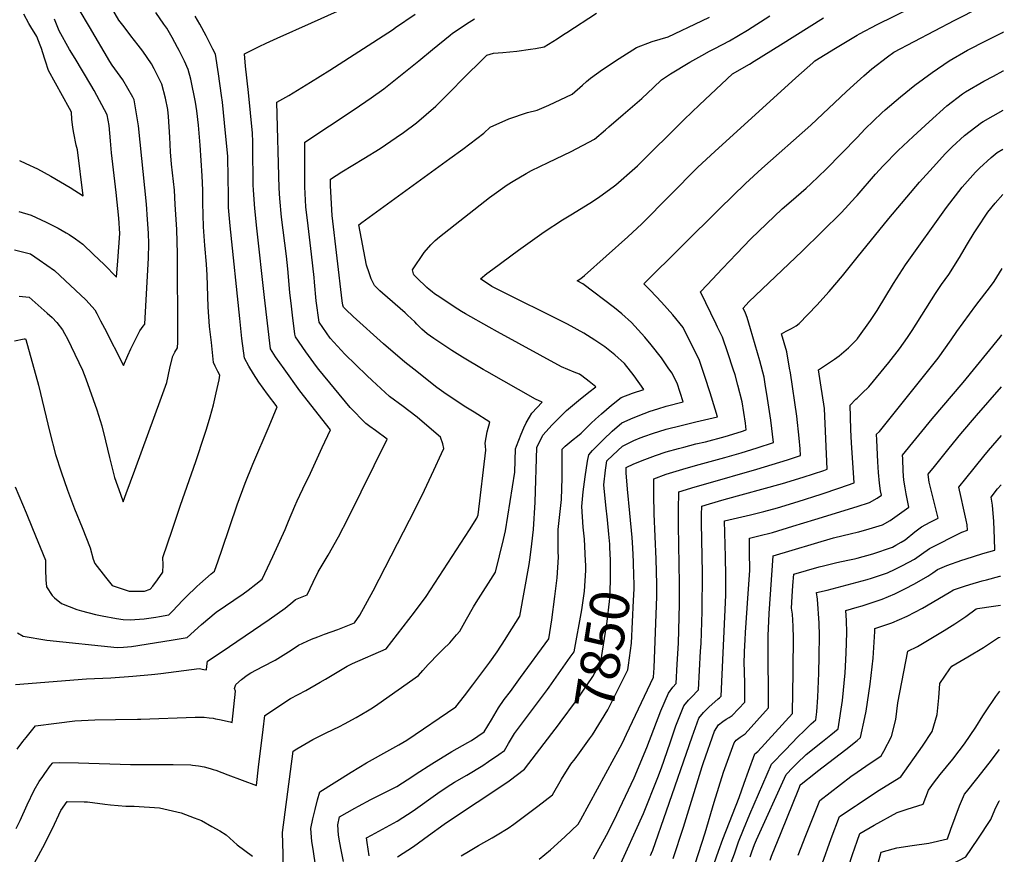
# Model space of a CAD drawing. Units: inches. Extents: x 2524742 to 2530113, y 1541760 to 1547099.
# Drawn here: x 2529387 to 2530108, y 1545423 to 1546034 of the extents above; entities that cross this region are included whole.
import ezdxf
from ezdxf.enums import TextEntityAlignment as Align

# ---------------------------------------------------------------- set-up
doc = ezdxf.new("R2010")
doc.units = ezdxf.units.IN
doc.header["$MEASUREMENT"] = 0
doc.layers.add('tile_2463_36_contour_10ft', color=144, linetype='Continuous')
doc.styles.add('Arial', font='arial.ttf')

msp = doc.modelspace()

# ---------------------------------------------------------------- linework, layer by layer
at = {"layer": 'tile_2463_36_contour_10ft'}
for p, q in [((2529822.01, 1545492.88, 7870), (2529824.71, 1545497.86, 7870)), ((2529890.67, 1545402.96, 7930), (2529898.57, 1545424.9, 7930))]:
    msp.add_line(p, q, dxfattribs=at)
for points, elevation in [([(2530000, 1546022.41), (2530001.72, 1546023.46), (2530014.86, 1546030.32), (2530053, 1546049.29), (2530073.59, 1546060.03), (2530084.66, 1546078.61), (2530091.52, 1546092.3), (2530099.33, 1546107.32), (2530103.58, 1546114.34), (2530107.87, 1546121.29)], 7840), ([(2530000, 1546022.41), (2530001.72, 1546023.46), (2530014.86, 1546030.32), (2530053, 1546049.29), (2530073.59, 1546060.03), (2530084.66, 1546078.61), (2530091.52, 1546092.3), (2530099.33, 1546107.32), (2530103.58, 1546114.34), (2530107.87, 1546121.29)], 7840), ([(2530000, 1545988.18), (2530004.89, 1545992.65), (2530010.89, 1545997.81), (2530022.42, 1546006.64), (2530026.94, 1546009.87), (2530071.72, 1546033.46), (2530075.61, 1546035.46), (2530086.64, 1546040.87), (2530100.16, 1546047.61), (2530107.55, 1546062.14)], 7850), ([(2530000, 1545988.18), (2530004.89, 1545992.65), (2530010.89, 1545997.81), (2530022.42, 1546006.64), (2530026.94, 1546009.87), (2530071.72, 1546033.46), (2530075.61, 1546035.46), (2530086.64, 1546040.87), (2530100.16, 1546047.61), (2530107.55, 1546062.14)], 7850), ([(2529382.73, 1545865.1), (2529394.45, 1545862.18), (2529400.99, 1545857.9), (2529406.53, 1545854.02), (2529412.06, 1545850.13), (2529420.02, 1545842.81), (2529435.1, 1545828.55), (2529437.64, 1545825.79), (2529441.65, 1545821.28), (2529443.07, 1545818.6), (2529445.92, 1545813.19), (2529448.68, 1545807.76), (2529462.63, 1545780.51), (2529465.81, 1545787.78), (2529468.04, 1545792.62), (2529472.14, 1545800.94), (2529474.75, 1545805.95), (2529477.16, 1545809.35), (2529478.41, 1545810.8), (2529480.93, 1545859.42), (2529481.27, 1545869.58), (2529480.97, 1545877.28), (2529480.38, 1545887.51), (2529479.61, 1545898.64), (2529473.69, 1545955.94), (2529470.49, 1545975.16), (2529469.53, 1545976.96), (2529462.09, 1545989.61), (2529454.49, 1546000.55), (2529452.72, 1546003.14), (2529437.69, 1546028.45), (2529430.2, 1546041.2)], 7730), ([(2529386.14, 1545831.2), (2529393.61, 1545830.41), (2529406.86, 1545818.8), (2529410.32, 1545815.53), (2529413.84, 1545811.87), (2529417.93, 1545806.55), (2529419.58, 1545803.97), (2529421.56, 1545800.09), (2529424.36, 1545794.3), (2529432.58, 1545777.07), (2529435.03, 1545770.68), (2529443.08, 1545747.97), (2529446.77, 1545736.28), (2529449.43, 1545725.41), (2529452.4, 1545713.1), (2529456.01, 1545698.37), (2529460.5, 1545686.15), (2529462.53, 1545680.75), (2529464.7, 1545686.65), (2529470.99, 1545703.73), (2529490.45, 1545757.21), (2529494.31, 1545768.13), (2529495.35, 1545772.72), (2529496.8, 1545779.8), (2529498.76, 1545787.34), (2529500.21, 1545790.33), (2529502.3, 1545793.33), (2529502.37, 1545797.47), (2529502.42, 1545802.18), (2529502.27, 1545862.17), (2529501.67, 1545879.99), (2529500.64, 1545898.31), (2529499.93, 1545908.98), (2529497.92, 1545927.91), (2529497.04, 1545936.91), (2529496.52, 1545947.68), (2529495.7, 1545962.75), (2529495.19, 1545967.94), (2529493.47, 1545976.35), (2529490.79, 1545986.49), (2529485.23, 1545997.7), (2529483.23, 1546001.42), (2529476.8, 1546010.64), (2529473.44, 1546015.1), (2529468, 1546021.9), (2529463.05, 1546028.45), (2529459.27, 1546033.49), (2529451.2, 1546047.19)], 7740), ([(2529382.89, 1545798.43), (2529389.89, 1545799.94), (2529390.8, 1545799.93), (2529391.15, 1545799.54), (2529400.3, 1545766.09), (2529408.63, 1545731.33), (2529412.83, 1545715.36), (2529416.94, 1545702.65), (2529421.66, 1545689.19), (2529426.85, 1545675.49), (2529432.36, 1545661.95), (2529438.38, 1545646.98), (2529440.57, 1545638.53), (2529441.74, 1545635.59), (2529449.47, 1545625.47), (2529454.3, 1545619.34), (2529466.89, 1545615.18), (2529478.04, 1545615.12), (2529482.15, 1545616.57), (2529484.14, 1545618.97), (2529487.67, 1545623.46), (2529491.5, 1545629.03), (2529491.73, 1545634.58), (2529491.51, 1545639.99), (2529498.31, 1545659.95), (2529504.52, 1545678.14), (2529515.59, 1545710.3), (2529522.11, 1545729.47), (2529523.56, 1545733.88), (2529526.22, 1545742.96), (2529528.59, 1545751.79), (2529530.6, 1545760.35), (2529532.73, 1545769.92), (2529533.21, 1545773.33), (2529531.73, 1545776.06), (2529530.71, 1545778.06), (2529529.76, 1545779.94), (2529528.67, 1545782.64), (2529527.04, 1545797.25), (2529525.72, 1545809.17), (2529524.67, 1545823.39), (2529523.97, 1545846.57), (2529523.59, 1545854.64), (2529522.35, 1545868.41), (2529521.3, 1545882.04), (2529520.89, 1545899.7), (2529520.84, 1545908.85), (2529520.25, 1545919.32), (2529518.78, 1545941.76), (2529517.52, 1545956.54), (2529516.38, 1545966.92), (2529515.5, 1545973.42), (2529511.92, 1545990.15), (2529510.13, 1545997.28), (2529507.37, 1546003.46), (2529503.53, 1546011.06), (2529502.32, 1546013.4), (2529498.22, 1546020.78), (2529494.31, 1546027.44), (2529492.26, 1546030.39), (2529486.26, 1546038.95)], 7750), ([(2529383.29, 1545691.56), (2529391.35, 1545672.61), (2529396.05, 1545661.14), (2529405.59, 1545637.82), (2529405.53, 1545631.01), (2529405.86, 1545623.41), (2529406.19, 1545618.45), (2529410.45, 1545612.02), (2529412.02, 1545610.29), (2529417.32, 1545606.2), (2529428.6, 1545601.77), (2529431.99, 1545600.81), (2529442.14, 1545598.15), (2529447.13, 1545597.13), (2529457.62, 1545595.21), (2529462.5, 1545594.56), (2529467.65, 1545594.31), (2529477.75, 1545594.93), (2529486.33, 1545596.2), (2529488.94, 1545596.61), (2529495.96, 1545597.79), (2529498.73, 1545600.82), (2529505.86, 1545608.45), (2529508.59, 1545611.07), (2529516.44, 1545618.6), (2529518.56, 1545620.51), (2529526.86, 1545627.9), (2529529.25, 1545629.93), (2529531.91, 1545637.37), (2529534.93, 1545646.09), (2529545.95, 1545678.42), (2529551.68, 1545694.21), (2529557.3, 1545708.16), (2529569.29, 1545736.12), (2529575.14, 1545750.19), (2529568.28, 1545759.52), (2529561.93, 1545768.3), (2529557.95, 1545774.34), (2529554.51, 1545779.98), (2529551.41, 1545785.74), (2529549.45, 1545800.23), (2529547.81, 1545814.85), (2529540.86, 1545882.78), (2529539.7, 1545896.32), (2529539.64, 1545899.13), (2529539.52, 1545905.16), (2529539.42, 1545917.92), (2529539.22, 1545933.67), (2529536.74, 1545958.31), (2529535.2, 1545973.39), (2529534.5, 1545978.31), (2529532.21, 1545994.15), (2529530.04, 1546008.39), (2529528.15, 1546012.21), (2529526.26, 1546015.97), (2529523.3, 1546021.89), (2529518.61, 1546030.41), (2529515.21, 1546036.4)], 7760), ([(2529383.46, 1545546.77), (2529435.59, 1545550.91), (2529453.4, 1545551.85), (2529469.55, 1545552.86), (2529483.11, 1545554.15), (2529485.75, 1545554.43), (2529490.1, 1545555.01), (2529518.06, 1545558.52), (2529521.41, 1545557.93), (2529523.57, 1545557.61), (2529523.72, 1545560.22), (2529524.2, 1545564.05), (2529534.11, 1545570.43), (2529569.29, 1545594.45), (2529575.21, 1545598.56), (2529581.01, 1545602.85), (2529586.65, 1545607.37), (2529588.64, 1545609.14), (2529597.23, 1545612.59), (2529601.67, 1545621.72), (2529605.39, 1545629.27), (2529612.52, 1545641.55), (2529620.13, 1545654.99), (2529627.28, 1545668.58), (2529655.82, 1545726.43), (2529647.3, 1545732.87), (2529643.2, 1545735.88), (2529640.27, 1545738.08), (2529628.76, 1545749.77), (2529605.65, 1545777.59), (2529604.13, 1545779.67), (2529596.3, 1545790.56), (2529588.56, 1545801.52), (2529588.29, 1545803.53), (2529586.44, 1545817.36), (2529585.62, 1545823.91), (2529584.43, 1545834.06), (2529583.04, 1545851.17), (2529582.01, 1545860.56), (2529578.37, 1545889.07), (2529577.1, 1545902.81), (2529576.74, 1545910.38), (2529574.89, 1545973.39), (2529581.65, 1545977.01), (2529583.77, 1545978.14), (2529599.7, 1545987.95), (2529613.76, 1545996.67), (2529659.74, 1546026.37), (2529662.01, 1546027.91), (2529676.43, 1546037.83)], 7780), ([(2529384.16, 1545441.51), (2529386.91, 1545447.18), (2529392.11, 1545458.85), (2529397.21, 1545469.5), (2529400.9, 1545475.75), (2529403.53, 1545479.54), (2529405.02, 1545481.67), (2529409.18, 1545487.55), (2529410.81, 1545489.58), (2529415.9, 1545489.67), (2529429.77, 1545489.59), (2529467.69, 1545488.21), (2529478.65, 1545488.19), (2529486.03, 1545488.32), (2529499.04, 1545488.38), (2529512.11, 1545487.99), (2529513.27, 1545487.86), (2529517.51, 1545487.38), (2529521.73, 1545486.55), (2529526.15, 1545485.39), (2529528.43, 1545484.68), (2529530.43, 1545484.06), (2529539.13, 1545480.76), (2529560.02, 1545472.98), (2529561.49, 1545486.3), (2529564.89, 1545513.92), (2529566.21, 1545524.24), (2529584.96, 1545536.59), (2529596.17, 1545542.49), (2529606.78, 1545548.45), (2529610.54, 1545550.84), (2529626.41, 1545560.38), (2529630.46, 1545562.24), (2529655.07, 1545573.04), (2529675.73, 1545599.72), (2529684.44, 1545611.23), (2529716.22, 1545660.17), (2529721.43, 1545668.7), (2529722.55, 1545671.18), (2529727.98, 1545718.38), (2529727.94, 1545721.41), (2529727.63, 1545723.66), (2529729.13, 1545731.85), (2529731.13, 1545738.97), (2529719.43, 1545746.27), (2529713.55, 1545749.92), (2529699.06, 1545759.59), (2529692.13, 1545764.43), (2529675.28, 1545777.71), (2529668.86, 1545782.83), (2529653.06, 1545796.45), (2529630.93, 1545816.49), (2529625.66, 1545821.41), (2529623.75, 1545823.32), (2529623.25, 1545824.58), (2529622.87, 1545827.76), (2529615.51, 1545890.41), (2529614.28, 1545912.14), (2529614.3, 1545916.85), (2529622.49, 1545922.25), (2529630.7, 1545927.2), (2529638.8, 1545932.02), (2529650.7, 1545939.48), (2529662.37, 1545947.39), (2529667.71, 1545951.23), (2529677.21, 1545958.1), (2529691.56, 1545970.49), (2529704.7, 1545983.55), (2529709.34, 1545988.53), (2529728.87, 1546007.79), (2529733.69, 1546009.28), (2529740.51, 1546009.73), (2529750.79, 1546010.79), (2529760.92, 1546012.09), (2529764.42, 1546012.67), (2529770.77, 1546013.81), (2529780.26, 1546019.79), (2529784.99, 1546022.78), (2529787.44, 1546024.45), (2529809.25, 1546038.43)], 7800), ([(2529384.69, 1545499.39), (2529389.03, 1545505.14), (2529391.36, 1545508.08), (2529398.15, 1545516.52), (2529413.59, 1545518.61), (2529427.04, 1545520.37), (2529441.71, 1545521.09), (2529456.74, 1545521.22), (2529473.05, 1545521.39), (2529475.38, 1545521.49), (2529515.14, 1545522.92), (2529521.67, 1545522.89), (2529525.54, 1545522.49), (2529528.24, 1545522.09), (2529530.07, 1545521.73), (2529533.08, 1545521.13), (2529540.78, 1545519.44), (2529542.17, 1545519.15), (2529544.61, 1545542.09), (2529543.96, 1545543.85), (2529544.91, 1545546.92), (2529549.13, 1545550.41), (2529553.31, 1545553.68), (2529556.02, 1545555.29), (2529564.82, 1545559.98), (2529573.7, 1545564.67), (2529585.42, 1545571.92), (2529590.97, 1545575.64), (2529600.42, 1545580.05), (2529604.97, 1545581.83), (2529609.91, 1545583.71), (2529619.79, 1545587.08), (2529631.9, 1545592.06), (2529635.86, 1545597.67), (2529645.5, 1545615.55), (2529676.55, 1545675.77), (2529683.11, 1545689.2), (2529689.98, 1545703.83), (2529695.63, 1545716.03), (2529697.36, 1545719.78), (2529696.62, 1545723.02), (2529694.81, 1545727.97), (2529691.6, 1545730.79), (2529684.7, 1545736.79), (2529679.7, 1545741.03), (2529677.77, 1545742.65), (2529671.66, 1545747.27), (2529667.44, 1545750.39), (2529657.58, 1545757.68), (2529644.89, 1545769.53), (2529640.89, 1545773.26), (2529624.9, 1545788.84), (2529613.95, 1545800.57), (2529605.91, 1545812.19), (2529603.71, 1545827.74), (2529602.59, 1545841.55), (2529602.33, 1545844.85), (2529600.5, 1545862.11), (2529597.83, 1545882.73), (2529596.26, 1545896.63), (2529595.52, 1545911.26), (2529595.41, 1545944.16), (2529631.68, 1545967.96), (2529644.12, 1545976.63), (2529653.36, 1545983.22), (2529659.58, 1545988.09), (2529679.05, 1546003.69), (2529688.91, 1546011.98), (2529701.86, 1546022.33), (2529703.76, 1546023.83), (2529715.87, 1546031.84), (2529719.78, 1546034.35)], 7790), ([(2529384.97, 1545584.73), (2529389.13, 1545582.17), (2529406.47, 1545579.26), (2529458.1, 1545573.94), (2529462.59, 1545574.13), (2529468.44, 1545574.66), (2529497.62, 1545579.25), (2529509.4, 1545581.33), (2529519.85, 1545590.74), (2529530.64, 1545599.72), (2529550.25, 1545613.24), (2529553.91, 1545615.92), (2529559.63, 1545620.32), (2529564.22, 1545624.05), (2529571.97, 1545640.5), (2529581.11, 1545660.31), (2529583.57, 1545666.54), (2529588.21, 1545677.5), (2529589.83, 1545681.27), (2529596.01, 1545694.35), (2529598.32, 1545698.96), (2529608.22, 1545720.38), (2529614.19, 1545733.42), (2529591.96, 1545761.97), (2529580.33, 1545778.02), (2529574.04, 1545786.89), (2529570.37, 1545792.75), (2529566.02, 1545830.33), (2529560.36, 1545880.98), (2529558.86, 1545895.38), (2529557.9, 1545909.01), (2529557.76, 1545912.78), (2529557.4, 1545940.62), (2529557.34, 1545944.29), (2529557.24, 1545950.61), (2529554.29, 1545980.46), (2529552.11, 1545999.79), (2529551.19, 1546008.71), (2529562.17, 1546014.1), (2529567.11, 1546016.51), (2529575.24, 1546020.3), (2529600.37, 1546031.51), (2529619.54, 1546040.08)], 7770), ([(2529386.11, 1545893.23), (2529395.15, 1545890.62), (2529406.09, 1545885.46), (2529407.91, 1545884.55), (2529414.83, 1545881.02), (2529420.64, 1545877.76), (2529422.91, 1545876.43), (2529427.5, 1545873.28), (2529432.93, 1545869.3), (2529440.8, 1545861.9), (2529448.52, 1545854.36), (2529457.49, 1545845.21), (2529458.53, 1545857.06), (2529459.36, 1545867.04), (2529460.1, 1545877.06), (2529459.29, 1545888.3), (2529457.26, 1545907.22), (2529453.82, 1545936.35), (2529453.07, 1545945), (2529452.27, 1545956.23), (2529450.71, 1545964.12), (2529441.08, 1545981.85), (2529438.77, 1545985.99), (2529427.28, 1546005.29), (2529423.23, 1546011.97), (2529415.51, 1546025.54), (2529412.25, 1546034.04)], 7720), ([(2529386.43, 1545930.66), (2529391.25, 1545928.43), (2529399.77, 1545924.43), (2529404.56, 1545921.83), (2529409.33, 1545919.17), (2529423.7, 1545910.78), (2529433.14, 1545904.86), (2529429.01, 1545938.38), (2529428.04, 1545941.83), (2529426.3, 1545950.52), (2529425.46, 1545954.76), (2529424.92, 1545960.97), (2529424.58, 1545966.01), (2529423.09, 1545968.69), (2529407.86, 1545996.61), (2529405.49, 1546003.28), (2529404.73, 1546005.59), (2529402.6, 1546012.69), (2529401.73, 1546015.07), (2529399.14, 1546021.43), (2529394.81, 1546028.53), (2529393.45, 1546030.98), (2529389.75, 1546037.7)], 7710), ([(2529579.69, 1545415.18), (2529579.66, 1545422.75), (2529579.4, 1545430.5), (2529579.14, 1545438.5), (2529586.88, 1545498), (2529589.7, 1545499.72), (2529601.28, 1545506.48), (2529611.25, 1545511.58), (2529620.87, 1545516.22), (2529624.48, 1545518.09), (2529633.21, 1545522.8), (2529641.45, 1545527.55), (2529645.16, 1545529.81), (2529649.04, 1545532.5), (2529678.84, 1545553.44), (2529681.88, 1545557.22), (2529685.86, 1545561.54), (2529693.68, 1545569.56), (2529696.93, 1545572.72), (2529701.63, 1545577.45), (2529706.62, 1545583.16), (2529708.96, 1545585.98), (2529713.96, 1545594.81), (2529718.95, 1545603.67), (2529720.97, 1545607.03), (2529735.15, 1545629.22), (2529741.02, 1545653.11), (2529742.54, 1545659.41), (2529749.32, 1545702.41), (2529749.71, 1545719.51), (2529750.44, 1545721.53), (2529753.88, 1545730.27), (2529755.95, 1545734.85), (2529757.59, 1545738.49), (2529759.97, 1545742.57), (2529761.82, 1545745.64), (2529769.45, 1545753.73), (2529764.37, 1545755.87), (2529728.82, 1545776.11), (2529726.14, 1545777.66), (2529711.03, 1545786.66), (2529703.23, 1545791.58), (2529689.92, 1545800.37), (2529685.03, 1545803.79), (2529683.13, 1545805.46), (2529681.31, 1545807.07), (2529677.63, 1545810.72), (2529676, 1545812.35), (2529670.74, 1545817.42), (2529668.96, 1545819.04), (2529652.45, 1545833.41), (2529650.48, 1545835.23), (2529646.42, 1545838.98), (2529644.09, 1545843.92), (2529642.55, 1545848.24), (2529640.7, 1545853.97), (2529635.15, 1545883.61), (2529637.19, 1545885.3), (2529701.74, 1545932.01), (2529711.28, 1545938.86), (2529726.53, 1545950.74), (2529731.3, 1545955.09), (2529744.93, 1545961.03), (2529758.63, 1545965.66), (2529765.6, 1545967.55), (2529774.23, 1545971.19), (2529791.44, 1545979.22), (2529798.8, 1545985.69), (2529801.84, 1545988.39), (2529804.68, 1545990.85), (2529813.52, 1545997.38), (2529825.74, 1546005.41), (2529838.39, 1546013.44), (2529849.81, 1546017.69), (2529861.62, 1546021.29), (2529886.23, 1546032.85), (2529891.83, 1546035.59)], 7810), ([(2529603.54, 1545412.79), (2529601.65, 1545426.15), (2529600.67, 1545431.96), (2529599.94, 1545441.39), (2529601.29, 1545448.37), (2529603.04, 1545455.39), (2529604.84, 1545462.43), (2529606.61, 1545468.31), (2529629.52, 1545482.74), (2529640.64, 1545489.59), (2529657.67, 1545499.07), (2529664.26, 1545502.73), (2529670.11, 1545506.16), (2529706.12, 1545530.42), (2529712.36, 1545538.48), (2529718.51, 1545546.61), (2529730.98, 1545563.29), (2529736.29, 1545570.72), (2529742.21, 1545579.78), (2529744.3, 1545583.03), (2529753.11, 1545596.82), (2529759.8, 1545634.75), (2529760.61, 1545639.98), (2529761.86, 1545649.83), (2529763.06, 1545660.4), (2529764.21, 1545680.43), (2529765.35, 1545720.5), (2529769.86, 1545729.41), (2529776.67, 1545736.96), (2529783.66, 1545744.14), (2529787.28, 1545747.64), (2529795.89, 1545754.79), (2529803.42, 1545760.96), (2529808.7, 1545764.94), (2529803.74, 1545768.89), (2529798.49, 1545772.85), (2529796.59, 1545774.18), (2529792.7, 1545775.7), (2529783.52, 1545779.62), (2529736.71, 1545805.21), (2529730.47, 1545808.66), (2529713.24, 1545818.23), (2529710.38, 1545820.03), (2529707.65, 1545821.74), (2529692.43, 1545831.66), (2529690.58, 1545832.95), (2529688.66, 1545834.38), (2529686.66, 1545836.07), (2529684.94, 1545837.66), (2529677.56, 1545844.74), (2529675.46, 1545846.89), (2529675.06, 1545847.54), (2529674.35, 1545850.65), (2529683.03, 1545863.27), (2529687.77, 1545868.82), (2529690.99, 1545871.92), (2529694.24, 1545874.73), (2529730.79, 1545903.42), (2529732.52, 1545904.78), (2529743.68, 1545912.78), (2529748.04, 1545915.38), (2529757.52, 1545921.01), (2529761.62, 1545923.22), (2529773.8, 1545929.12), (2529790.71, 1545937.29), (2529807.64, 1545946.34), (2529815.66, 1545953.14), (2529818.16, 1545955.29), (2529828.64, 1545964.31), (2529842.3, 1545976.09), (2529850.9, 1545984.13), (2529856.67, 1545989.68), (2529863.31, 1545994.06), (2529877.4, 1546002.56), (2529886.4, 1546007.64), (2529891.88, 1546010.62), (2529895.95, 1546012.64), (2529906.66, 1546018.31), (2529919.86, 1546026.09), (2529936.16, 1546036.56)], 7820), ([(2529623.8, 1545417.16), (2529622.02, 1545425.78), (2529621.1, 1545430.87), (2529620.27, 1545436.43), (2529619.56, 1545444.13), (2529620.98, 1545450.06), (2529632.14, 1545456.23), (2529634.78, 1545457.68), (2529643.91, 1545462.58), (2529658.62, 1545470.02), (2529662.86, 1545472.25), (2529674.61, 1545479.63), (2529677.06, 1545481.4), (2529688.61, 1545488.64), (2529703.2, 1545497.78), (2529714.94, 1545504.31), (2529717.64, 1545505.73), (2529726.97, 1545512.21), (2529732.12, 1545521.05), (2529737.42, 1545529.76), (2529741.43, 1545535.97), (2529746.05, 1545541.8), (2529753.53, 1545552.04), (2529774.18, 1545580.41), (2529776.53, 1545594.16), (2529778.7, 1545611.34), (2529780.25, 1545624.92), (2529781.36, 1545640.16), (2529781.17, 1545644.26), (2529781.06, 1545660.37), (2529781.29, 1545662.47), (2529783.54, 1545682.47), (2529783.93, 1545698.21), (2529784.06, 1545719.2), (2529786.3, 1545721.33), (2529792.05, 1545726.27), (2529795.16, 1545728.74), (2529797.83, 1545730.97), (2529801.57, 1545734.54), (2529805.27, 1545738.26), (2529808.46, 1545741.19), (2529812.75, 1545745.07), (2529820.1, 1545751.46), (2529827.3, 1545756.94), (2529835.46, 1545760.21), (2529843.77, 1545763.02), (2529836.71, 1545772.94), (2529829.64, 1545782), (2529822.55, 1545788.35), (2529815.34, 1545794.05), (2529808.03, 1545799.13), (2529799.91, 1545804.16), (2529787.8, 1545810.69), (2529784.08, 1545812.68), (2529772.84, 1545818.27), (2529750.07, 1545829.61), (2529732.43, 1545838.4), (2529724.2, 1545843.89), (2529728.87, 1545847.85), (2529733.27, 1545851.13), (2529752.1, 1545864.94), (2529770.87, 1545878.3), (2529784.25, 1545887.13), (2529791.54, 1545891.46), (2529806.2, 1545900.55), (2529811.48, 1545904.17), (2529821.37, 1545911.24), (2529823.4, 1545912.91), (2529837.29, 1545924.93), (2529839.26, 1545926.77), (2529873.31, 1545960.68), (2529884.65, 1545971.37), (2529908.66, 1545993.99), (2529921.3, 1546001.26), (2529924.64, 1546003.29), (2529943.84, 1546015.44), (2529975.51, 1546035.21)], 7830), ([(2529801.08, 1545637.51), (2529800.4, 1545653.25), (2529799.43, 1545662.07), (2529798.4, 1545677.29), (2529799.37, 1545687.88), (2529800.92, 1545699.03), (2529802.64, 1545710.36), (2529803.49, 1545715), (2529806.31, 1545718.18), (2529814.34, 1545726.36), (2529820.62, 1545732.49), (2529827.8, 1545738.49), (2529835.94, 1545742.25), (2529844.11, 1545745.44), (2529848.53, 1545746.98), (2529854, 1545748.85), (2529860.23, 1545750.7), (2529872.68, 1545753.79), (2529868.28, 1545767.44), (2529864.25, 1545775.01), (2529861.74, 1545778.87), (2529856.81, 1545786.19), (2529849.29, 1545795.73), (2529844.59, 1545801.16), (2529834.84, 1545811.96), (2529827.74, 1545818.32), (2529822.26, 1545822.74), (2529799.21, 1545840.3), (2529794.89, 1545842.44), (2529797.67, 1545844.31), (2529800.43, 1545846.33), (2529832.06, 1545874.74), (2529842.25, 1545884.35), (2529883.43, 1545925.62), (2529895.77, 1545937.19), (2529955.18, 1545991.1), (2529967.51, 1546002.11), (2529969.12, 1546003.52), (2529984.3, 1546012.81), (2530000, 1546022.41)], 7840), ([(2530000, 1545947.56), (2530006.05, 1545953.77), (2530018.25, 1545965.49), (2530020.61, 1545967.65), (2530031.86, 1545977.36), (2530042.44, 1545985.87), (2530054.92, 1545995.03), (2530067.47, 1546003.69), (2530080.98, 1546011.34), (2530094.77, 1546018.47), (2530106.47, 1546024.32), (2530107.34, 1546024.77)], 7860), ([(2530000, 1545947.56), (2530006.05, 1545953.77), (2530018.25, 1545965.49), (2530020.61, 1545967.65), (2530031.86, 1545977.36), (2530042.44, 1545985.87), (2530054.92, 1545995.03), (2530067.47, 1546003.69), (2530080.98, 1546011.34), (2530094.77, 1546018.47), (2530106.47, 1546024.32), (2530107.34, 1546024.77)], 7860), ([(2530000, 1545905.06), (2530013.6, 1545920.63), (2530019.21, 1545926.73), (2530030.21, 1545937.84), (2530041.21, 1545948.31), (2530052.79, 1545958.98), (2530065.75, 1545970.61), (2530077.29, 1545979.45), (2530079.36, 1545981), (2530092.84, 1545988.69), (2530099.96, 1545992.5), (2530107.1, 1545996.3), (2530107.19, 1545996.34)], 7870), ([(2530000, 1545905.06), (2530013.6, 1545920.63), (2530019.21, 1545926.73), (2530030.21, 1545937.84), (2530041.21, 1545948.31), (2530052.79, 1545958.98), (2530065.75, 1545970.61), (2530077.29, 1545979.45), (2530079.36, 1545981), (2530092.84, 1545988.69), (2530099.96, 1545992.5), (2530107.1, 1545996.3), (2530107.19, 1545996.34)], 7870), ([(2529818.81, 1545649.52), (2529818.19, 1545656.97), (2529817.16, 1545667.46), (2529815.87, 1545678.11), (2529814.54, 1545693.04), (2529815.85, 1545703.95), (2529816.83, 1545710.66), (2529821.09, 1545714.91), (2529828.26, 1545721.36), (2529836.4, 1545725.53), (2529841.15, 1545727.54), (2529844.44, 1545728.77), (2529850.12, 1545730.62), (2529860.23, 1545733.79), (2529871.06, 1545736.63), (2529881.9, 1545739.32), (2529897.71, 1545742.92), (2529896.1, 1545748.53), (2529892.44, 1545760.59), (2529888.6, 1545772.45), (2529884.65, 1545784.22), (2529872.7, 1545808.27), (2529865.07, 1545817.68), (2529856.87, 1545826.88), (2529848.75, 1545835.38), (2529843.84, 1545840.2), (2529899.58, 1545895.52), (2529918.2, 1545913.73), (2529930.24, 1545924.83), (2529966.13, 1545956.49), (2529992.32, 1545981.16), (2530000, 1545988.18)], 7850), ([(2530000, 1545859.46), (2530023.31, 1545888.18), (2530045.85, 1545914.8), (2530055.64, 1545925.65), (2530064.9, 1545935.86), (2530069.67, 1545940.57), (2530078.71, 1545949.05), (2530091.16, 1545958.46), (2530092.39, 1545959.17), (2530107.03, 1545967.53)], 7880), ([(2530000, 1545859.46), (2530023.31, 1545888.18), (2530045.85, 1545914.8), (2530055.64, 1545925.65), (2530064.9, 1545935.86), (2530069.67, 1545940.57), (2530078.71, 1545949.05), (2530091.16, 1545958.46), (2530092.39, 1545959.17), (2530107.03, 1545967.53)], 7880), ([(2529835.73, 1545646.86), (2529835.28, 1545654.59), (2529833.62, 1545672.25), (2529831.85, 1545689.86), (2529830.92, 1545701.98), (2529830.93, 1545705.85), (2529836.55, 1545708.4), (2529844.44, 1545711.65), (2529852.33, 1545714.5), (2529860.22, 1545717.2), (2529869.17, 1545719.65), (2529873.23, 1545720.75), (2529881.9, 1545723), (2529889.01, 1545724.66), (2529903.41, 1545728.53), (2529915.27, 1545732.18), (2529918.84, 1545733.3), (2529918.18, 1545738.14), (2529915.74, 1545753.95), (2529912.72, 1545765.99), (2529910.61, 1545773.74), (2529909.33, 1545777.89), (2529905.41, 1545789.68), (2529901.37, 1545801.35), (2529897.85, 1545808.49), (2529896.71, 1545810.87), (2529885.39, 1545834.42), (2529890.28, 1545839.61), (2529901.51, 1545851.52), (2529911.63, 1545862.22), (2529922.29, 1545873.18), (2529945.26, 1545895.19), (2529951.67, 1545900.87), (2529962.61, 1545910.29), (2529966.25, 1545913.61), (2529977.39, 1545924.34), (2530000, 1545947.56)], 7860), ([(2530000, 1545799.74), (2530000.05, 1545799.8), (2530000.21, 1545799.99), (2530000.65, 1545800.58), (2530009.84, 1545813.33), (2530014.63, 1545820.69), (2530026.63, 1545840.6), (2530035.53, 1545854.12), (2530065.63, 1545896.27), (2530076.99, 1545911.19), (2530086.77, 1545922.05), (2530089.62, 1545925.02), (2530098.21, 1545932.71), (2530102.71, 1545936.4), (2530106.87, 1545938.93)], 7890), ([(2530000, 1545799.74), (2530000.05, 1545799.8), (2530000.21, 1545799.99), (2530000.65, 1545800.58), (2530009.84, 1545813.33), (2530014.63, 1545820.69), (2530026.63, 1545840.6), (2530035.53, 1545854.12), (2530065.63, 1545896.27), (2530076.99, 1545911.19), (2530086.77, 1545922.05), (2530089.62, 1545925.02), (2530098.21, 1545932.71), (2530102.71, 1545936.4), (2530106.87, 1545938.93)], 7890), ([(2529824.71, 1545497.86), (2529828.15, 1545504.22), (2529831.16, 1545510.52), (2529850.98, 1545552.19), (2529851.42, 1545558.99), (2529853.43, 1545611.27), (2529853.42, 1545620.3), (2529852.92, 1545638.54), (2529851.41, 1545671.75), (2529851.15, 1545685.88), (2529851.05, 1545697.44), (2529860.22, 1545700.94), (2529872.33, 1545704.5), (2529881.76, 1545707.22), (2529903.19, 1545713.14), (2529915.05, 1545716.64), (2529926.9, 1545720.3), (2529938.77, 1545724.05), (2529936.77, 1545740.36), (2529934.5, 1545756.35), (2529932.74, 1545766.84), (2529931.87, 1545771.95), (2529928.72, 1545783.86), (2529922.06, 1545807.26), (2529919.45, 1545815.65), (2529918.37, 1545818.77), (2529916.53, 1545822.59), (2529920.79, 1545827.1), (2529959.82, 1545864.26), (2529988.55, 1545892.46), (2529998.84, 1545903.72), (2530000, 1545905.06)], 7870), ([(2530000, 1545756.59), (2530003.82, 1545760.28), (2530008.56, 1545764.76), (2530023.29, 1545782.72), (2530031.19, 1545792.63), (2530037.06, 1545801.08), (2530040.38, 1545806.03), (2530057.43, 1545833.13), (2530061.92, 1545839.82), (2530067.2, 1545847.07), (2530075.12, 1545859.69), (2530076.78, 1545862.39), (2530080.83, 1545869.53), (2530085.8, 1545877.69), (2530087.72, 1545880.66), (2530095.91, 1545892.76), (2530101.16, 1545899.43), (2530106.69, 1545905.64)], 7900), ([(2530000, 1545756.59), (2530003.82, 1545760.28), (2530008.56, 1545764.76), (2530023.29, 1545782.72), (2530031.19, 1545792.63), (2530037.06, 1545801.08), (2530040.38, 1545806.03), (2530057.43, 1545833.13), (2530061.92, 1545839.82), (2530067.2, 1545847.07), (2530075.12, 1545859.69), (2530076.78, 1545862.39), (2530080.83, 1545869.53), (2530085.8, 1545877.69), (2530087.72, 1545880.66), (2530095.91, 1545892.76), (2530101.16, 1545899.43), (2530106.69, 1545905.64)], 7900), ([(2529806.9, 1545419.1), (2529816.42, 1545436.56), (2529821.82, 1545446.99), (2529836.68, 1545478.5), (2529846.05, 1545500.78), (2529851.14, 1545514.2), (2529856.29, 1545527.56), (2529861.84, 1545540.6), (2529865.06, 1545544.98), (2529867.41, 1545547.52), (2529868.28, 1545561.77), (2529869.12, 1545577.03), (2529870.03, 1545605.74), (2529870.07, 1545620.83), (2529869.28, 1545663.34), (2529869.28, 1545674.82), (2529869.37, 1545687.89), (2529881.54, 1545691.6), (2529889.29, 1545693.92), (2529926.68, 1545704.67), (2529949.01, 1545711.46), (2529958.59, 1545714.5), (2529958.26, 1545719.5), (2529957.71, 1545727.19), (2529955.85, 1545743.44), (2529951.25, 1545775.04), (2529950.62, 1545778.55), (2529948.48, 1545790.48), (2529944.77, 1545803.66), (2529948.2, 1545805.71), (2529951.88, 1545807.57), (2529955.33, 1545809.6), (2529957.61, 1545811.25), (2529970.61, 1545824.65), (2529979.58, 1545834.78), (2529989.25, 1545846.21), (2530000, 1545859.46)], 7880), ([(2530000, 1545677.34), (2530009.05, 1545680.17), (2530014.69, 1545683.44), (2530017.82, 1545685.51), (2530017.27, 1545688.7), (2530016.38, 1545694.27), (2530015.8, 1545702.15), (2530015.3, 1545710.04), (2530014.51, 1545725.87), (2530014.36, 1545730.15), (2530016.48, 1545732.19), (2530059.54, 1545785.9), (2530068.91, 1545799.25), (2530073.03, 1545805.5), (2530087.07, 1545824.52), (2530097.66, 1545838.35), (2530100.43, 1545842), (2530106.4, 1545851.58)], 7910), ([(2530000, 1545677.34), (2530009.05, 1545680.17), (2530014.69, 1545683.44), (2530017.82, 1545685.51), (2530017.27, 1545688.7), (2530016.38, 1545694.27), (2530015.8, 1545702.15), (2530015.3, 1545710.04), (2530014.51, 1545725.87), (2530014.36, 1545730.15), (2530016.48, 1545732.19), (2530059.54, 1545785.9), (2530068.91, 1545799.25), (2530073.03, 1545805.5), (2530087.07, 1545824.52), (2530097.66, 1545838.35), (2530100.43, 1545842), (2530106.4, 1545851.58)], 7910), ([(2530000, 1545658.43), (2530001.35, 1545658.72), (2530008.85, 1545660.75), (2530018.66, 1545663.7), (2530024.28, 1545667.03), (2530037.87, 1545676.74), (2530036.1, 1545686.58), (2530035.32, 1545690.89), (2530034.31, 1545696.44), (2530033.9, 1545703.03), (2530033.43, 1545712.23), (2530033.31, 1545714.87), (2530055.14, 1545741.45), (2530077.84, 1545768.07), (2530104.81, 1545801.34), (2530106.13, 1545803.02)], 7920), ([(2530000, 1545658.43), (2530001.35, 1545658.72), (2530008.85, 1545660.75), (2530018.66, 1545663.7), (2530024.28, 1545667.03), (2530037.87, 1545676.74), (2530036.1, 1545686.58), (2530035.32, 1545690.89), (2530034.31, 1545696.44), (2530033.9, 1545703.03), (2530033.43, 1545712.23), (2530033.31, 1545714.87), (2530055.14, 1545741.45), (2530077.84, 1545768.07), (2530104.81, 1545801.34), (2530106.13, 1545803.02)], 7920), ([(2529824.66, 1545410.95), (2529843.46, 1545452.32), (2529854.13, 1545478.79), (2529856.66, 1545485.81), (2529863.2, 1545504.24), (2529867.32, 1545516.71), (2529873.14, 1545531.27), (2529876.57, 1545535.48), (2529878.55, 1545537.26), (2529883.83, 1545542.85), (2529885.42, 1545571.39), (2529885.73, 1545576.98), (2529886.65, 1545600.22), (2529886.78, 1545628.54), (2529886.14, 1545665.08), (2529886.15, 1545671.12), (2529886.19, 1545677.4), (2529892.03, 1545679.16), (2529902.75, 1545682.38), (2529945.38, 1545694), (2529960.55, 1545698.7), (2529975.78, 1545703.68), (2529978.22, 1545704.52), (2529976.04, 1545748.96), (2529975.6, 1545752.23), (2529973.75, 1545764.7), (2529971.66, 1545777.28), (2529974.58, 1545779.23), (2529983.51, 1545785.03), (2529986.88, 1545787.47), (2529993.81, 1545793.34), (2529999.8, 1545799.51), (2530000, 1545799.74)], 7890), ([(2530000, 1545639.47), (2530011.52, 1545642.44), (2530025.92, 1545647.5), (2530028.52, 1545648.81), (2530032.44, 1545651.2), (2530035.16, 1545652.93), (2530042.24, 1545658.57), (2530047.14, 1545662.25), (2530053.59, 1545665.64), (2530059.32, 1545668.63), (2530057.47, 1545676.47), (2530055.46, 1545684.37), (2530053.61, 1545692.22), (2530052.94, 1545695.16), (2530052.27, 1545698.62), (2530052.15, 1545700.94), (2530056.69, 1545706.56), (2530067.54, 1545720.01), (2530076.06, 1545730.47), (2530087.44, 1545743.79), (2530105.92, 1545764.78)], 7930), ([(2530000, 1545639.47), (2530011.52, 1545642.44), (2530025.92, 1545647.5), (2530028.52, 1545648.81), (2530032.44, 1545651.2), (2530035.16, 1545652.93), (2530042.24, 1545658.57), (2530047.14, 1545662.25), (2530053.59, 1545665.64), (2530059.32, 1545668.63), (2530057.47, 1545676.47), (2530055.46, 1545684.37), (2530053.61, 1545692.22), (2530052.94, 1545695.16), (2530052.27, 1545698.62), (2530052.15, 1545700.94), (2530056.69, 1545706.56), (2530067.54, 1545720.01), (2530076.06, 1545730.47), (2530087.44, 1545743.79), (2530105.92, 1545764.78)], 7930), ([(2529848.66, 1545421.55), (2529849.46, 1545423.29), (2529850.42, 1545425.48), (2529860.49, 1545454.25), (2529879.3, 1545508.56), (2529884.23, 1545522.11), (2529887.63, 1545526.35), (2529891.54, 1545530.17), (2529898.23, 1545536.32), (2529899.36, 1545537.13), (2529900.39, 1545538.23), (2529903.82, 1545612.4), (2529903.84, 1545626.45), (2529903.67, 1545640.29), (2529903.03, 1545666.84), (2529922, 1545671.16), (2529931.83, 1545673.62), (2529941.71, 1545676.29), (2529956.85, 1545680.85), (2529973.71, 1545686.25), (2529987.29, 1545690.79), (2529997.86, 1545694.53), (2529995.88, 1545723.76), (2529995.47, 1545733.3), (2529995.16, 1545742.84), (2529994.92, 1545751.4), (2529999.1, 1545755.72), (2530000, 1545756.59)], 7900), ([(2530000, 1545621.84), (2530007.44, 1545623.84), (2530010.51, 1545624.83), (2530022.24, 1545628.64), (2530027.85, 1545631.25), (2530033.28, 1545633.92), (2530042.05, 1545638.71), (2530047.16, 1545642.22), (2530053.03, 1545646.55), (2530076.67, 1545658.37), (2530080.92, 1545659.8), (2530080.64, 1545663.71), (2530079.96, 1545667.27), (2530078.05, 1545675.95), (2530076.19, 1545683.71), (2530074.44, 1545691.43), (2530079.59, 1545697.79), (2530092.81, 1545714.08), (2530096.19, 1545718.19), (2530105.73, 1545729.27)], 7940), ([(2530000, 1545621.84), (2530007.44, 1545623.84), (2530010.51, 1545624.83), (2530022.24, 1545628.64), (2530027.85, 1545631.25), (2530033.28, 1545633.92), (2530042.05, 1545638.71), (2530047.16, 1545642.22), (2530053.03, 1545646.55), (2530076.67, 1545658.37), (2530080.92, 1545659.8), (2530080.64, 1545663.71), (2530079.96, 1545667.27), (2530078.05, 1545675.95), (2530076.19, 1545683.71), (2530074.44, 1545691.43), (2530079.59, 1545697.79), (2530092.81, 1545714.08), (2530096.19, 1545718.19), (2530105.73, 1545729.27)], 7940), ([(2530000, 1545603.42), (2530003.66, 1545604.47), (2530018.46, 1545609.24), (2530027.72, 1545613.28), (2530034.98, 1545616.92), (2530042.11, 1545620.6), (2530051.77, 1545626.17), (2530055.57, 1545628.61), (2530058.88, 1545630.98), (2530065.73, 1545633.93), (2530076.8, 1545637.88), (2530079.09, 1545638.68), (2530092.12, 1545642.69), (2530100.82, 1545645.17), (2530100.8, 1545653.81), (2530100.19, 1545666.16), (2530099.2, 1545678.22), (2530098.18, 1545684.13), (2530102.98, 1545690.13), (2530105.53, 1545693.1)], 7950), ([(2530000, 1545603.42), (2530003.66, 1545604.47), (2530018.46, 1545609.24), (2530027.72, 1545613.28), (2530034.98, 1545616.92), (2530042.11, 1545620.6), (2530051.77, 1545626.17), (2530055.57, 1545628.61), (2530058.88, 1545630.98), (2530065.73, 1545633.93), (2530076.8, 1545637.88), (2530079.09, 1545638.68), (2530092.12, 1545642.69), (2530100.82, 1545645.17), (2530100.8, 1545653.81), (2530100.19, 1545666.16), (2530099.2, 1545678.22), (2530098.18, 1545684.13), (2530102.98, 1545690.13), (2530105.53, 1545693.1)], 7950), ([(2529865.43, 1545419.32), (2529872.79, 1545442.28), (2529886.49, 1545486.88), (2529887.42, 1545489.71), (2529895.7, 1545512.64), (2529898.46, 1545517.28), (2529901.75, 1545519.77), (2529904.18, 1545521.45), (2529906.31, 1545522.78), (2529908.64, 1545524.05), (2529917.81, 1545534.01), (2529917.75, 1545545.9), (2529917.46, 1545557.85), (2529917.39, 1545561.56), (2529917.66, 1545571.13), (2529917.94, 1545579.51), (2529918.24, 1545584.91), (2529920.28, 1545613.6), (2529921.35, 1545630.26), (2529921.28, 1545644.21), (2529921.12, 1545654.07), (2529928.12, 1545655.74), (2529937.97, 1545658.28), (2529953.08, 1545662.72), (2529969.18, 1545667.71), (2530000, 1545677.34)], 7910), ([(2529881.35, 1545415.61), (2529888.72, 1545438.28), (2529895.25, 1545460.75), (2529902.11, 1545482.76), (2529904.05, 1545488.03), (2529910.02, 1545504.2), (2529911.49, 1545506.04), (2529914.4, 1545508.28), (2529918.07, 1545510.76), (2529935.22, 1545529.78), (2529935.24, 1545533.49), (2529935.24, 1545541.66), (2529934.85, 1545565.51), (2529934.94, 1545582.41), (2529935.7, 1545598.74), (2529938.52, 1545641.12), (2529982.86, 1545654.33), (2529995.84, 1545657.52), (2530000, 1545658.43)], 7920), ([(2529782.46, 1545518.92), (2529794.42, 1545535.06), (2529806.46, 1545552.72), (2529812.25, 1545563.58), (2529816.86, 1545592.93), (2529818.67, 1545607.75), (2529818.85, 1545610.03), (2529819.39, 1545622.59), (2529819.5, 1545628.89), (2529819.37, 1545637.99), (2529819.01, 1545647.09), (2529818.81, 1545649.52)], 7850), ([(2529796.75, 1545496.84), (2529804.14, 1545506.98), (2529806.24, 1545510), (2529817.34, 1545528.39), (2529832.12, 1545557.71), (2529832.61, 1545561.07), (2529834.69, 1545577.23), (2529836.26, 1545608.34), (2529836.62, 1545616.86), (2529836.64, 1545621.1), (2529836.61, 1545625.9), (2529836.31, 1545636.65), (2529835.73, 1545646.86)], 7860), ([(2529789.98, 1545566.78), (2529792.84, 1545570.86), (2529798.32, 1545601.55), (2529800.36, 1545615.31), (2529801.34, 1545630.26), (2529801.23, 1545634.14), (2529801.08, 1545637.51)], 7840), ([(2529898.57, 1545424.9), (2529901.67, 1545433.52), (2529913.67, 1545464.04), (2529917.31, 1545474.68), (2529920.5, 1545483.35), (2529925.25, 1545496.12), (2529927.32, 1545497.73), (2529952.64, 1545525.55), (2529952.76, 1545529.67), (2529952.9, 1545537.37), (2529953.43, 1545580.63), (2529953.27, 1545589.58), (2529952.6, 1545598.46), (2529952.1, 1545602.8), (2529952.52, 1545611.25), (2529953.05, 1545619.35), (2529953.61, 1545627.59), (2529972.32, 1545633.15), (2529975.41, 1545633.88), (2529985.22, 1545636.15), (2529993.29, 1545637.9), (2529998.02, 1545638.96), (2530000, 1545639.47)], 7930), ([(2530000, 1545505.94), (2530002.59, 1545508.01), (2530005.7, 1545522.71), (2530006.57, 1545527.39), (2530009.63, 1545547.14), (2530011.72, 1545566.25), (2530013.03, 1545585.68), (2530013.11, 1545587.15), (2530013.07, 1545587.95), (2530014.39, 1545588.37), (2530025.4, 1545592.11), (2530036.62, 1545596.88), (2530047.99, 1545602.81), (2530067.39, 1545614.17), (2530070.75, 1545616.28), (2530078.61, 1545618.9), (2530082.59, 1545620.14), (2530091.75, 1545622.76), (2530094.89, 1545623.61), (2530104.53, 1545626.11), (2530105.17, 1545626.2)], 7960), ([(2530000, 1545505.94), (2530002.59, 1545508.01), (2530005.7, 1545522.71), (2530006.57, 1545527.39), (2530009.63, 1545547.14), (2530011.72, 1545566.25), (2530013.03, 1545585.68), (2530013.11, 1545587.15), (2530013.07, 1545587.95), (2530014.39, 1545588.37), (2530025.4, 1545592.11), (2530036.62, 1545596.88), (2530047.99, 1545602.81), (2530067.39, 1545614.17), (2530070.75, 1545616.28), (2530078.61, 1545618.9), (2530082.59, 1545620.14), (2530091.75, 1545622.76), (2530094.89, 1545623.61), (2530104.53, 1545626.11), (2530105.17, 1545626.2)], 7960), ([(2529910.13, 1545422.83), (2529913.26, 1545431.63), (2529916.91, 1545440.77), (2529921.46, 1545451.8), (2529937.44, 1545488.44), (2529947.23, 1545498.69), (2529956.88, 1545508.72), (2529960.97, 1545512.73), (2529966.41, 1545518.04), (2529969.88, 1545520.94), (2529970.56, 1545526.85), (2529971.25, 1545537.52), (2529971.92, 1545555.14), (2529972.28, 1545567.67), (2529972.56, 1545582.72), (2529972.35, 1545591.66), (2529970.95, 1545609.43), (2529970.38, 1545614.17), (2529978.19, 1545616.06), (2529992.8, 1545619.9), (2530000, 1545621.84)], 7940), ([(2529921.79, 1545420.75), (2529922.98, 1545424.25), (2529924.87, 1545429.73), (2529926.25, 1545433.05), (2529948.07, 1545480.97), (2529953.08, 1545486.09), (2529955.99, 1545489.02), (2529962.62, 1545495.48), (2529974.79, 1545505.14), (2529980.82, 1545510.04), (2529986.23, 1545514.47), (2529989.24, 1545535.12), (2529991.24, 1545555.5), (2529992, 1545569.82), (2529992.47, 1545584.9), (2529992.24, 1545593.83), (2529991.73, 1545601.06), (2530000, 1545603.42)], 7950), ([(2530000, 1545482.64), (2530006.43, 1545487.17), (2530017.6, 1545494.74), (2530019.72, 1545498.13), (2530025.36, 1545508.76), (2530028.36, 1545521.16), (2530029.9, 1545533.46), (2530037.16, 1545571.31), (2530044.31, 1545574.8), (2530063.74, 1545586.44), (2530071.68, 1545591.22), (2530079.71, 1545596.69), (2530087.17, 1545602.26), (2530088.22, 1545602.56), (2530099.9, 1545604.34), (2530105.05, 1545604.95)], 7970), ([(2530000, 1545482.64), (2530006.43, 1545487.17), (2530017.6, 1545494.74), (2530019.72, 1545498.13), (2530025.36, 1545508.76), (2530028.36, 1545521.16), (2530029.9, 1545533.46), (2530037.16, 1545571.31), (2530044.31, 1545574.8), (2530063.74, 1545586.44), (2530071.68, 1545591.22), (2530079.71, 1545596.69), (2530087.17, 1545602.26), (2530088.22, 1545602.56), (2530099.9, 1545604.34), (2530105.05, 1545604.95)], 7970), ([(2530000, 1545458.78), (2530015.09, 1545468.73), (2530032.18, 1545479.22), (2530047.89, 1545501.67), (2530055.03, 1545512.5), (2530058.65, 1545524.97), (2530059.95, 1545537.16), (2530060.65, 1545547.62), (2530067.85, 1545558.24), (2530069.39, 1545560.33), (2530081.22, 1545567.04), (2530092.66, 1545573.85), (2530103.56, 1545581.35), (2530104.92, 1545581.54)], 7980), ([(2530000, 1545458.78), (2530015.09, 1545468.73), (2530032.18, 1545479.22), (2530047.89, 1545501.67), (2530055.03, 1545512.5), (2530058.65, 1545524.97), (2530059.95, 1545537.16), (2530060.65, 1545547.62), (2530067.85, 1545558.24), (2530069.39, 1545560.33), (2530081.22, 1545567.04), (2530092.66, 1545573.85), (2530103.56, 1545581.35), (2530104.92, 1545581.54)], 7980), ([(2529642.75, 1545421.35), (2529641.11, 1545431.22), (2529640.66, 1545434.52), (2529644.22, 1545436.44), (2529663.16, 1545446.74), (2529674.91, 1545454.23), (2529692.94, 1545467.25), (2529699.75, 1545471.83), (2529705.17, 1545475.24), (2529714.28, 1545480.49), (2529725.9, 1545487.66), (2529730.07, 1545490.36), (2529737.64, 1545495.66), (2529741.68, 1545498.56), (2529744.6, 1545503.56), (2529746.81, 1545507.42), (2529749.12, 1545510.96), (2529773.32, 1545543.1), (2529774.55, 1545544.82), (2529789.98, 1545566.78)], 7840), ([(2530000, 1545432.04), (2530001.94, 1545437.69), (2530012.59, 1545443.82), (2530029.37, 1545453.24), (2530036.78, 1545455.47), (2530048.34, 1545459.14), (2530052.36, 1545469.52), (2530056.07, 1545474.51), (2530060.98, 1545480.85), (2530070.06, 1545492.13), (2530074.82, 1545498.38), (2530078.65, 1545503.47), (2530086.92, 1545515.6), (2530092.1, 1545523.87), (2530093.98, 1545526.79), (2530101.61, 1545537.98), (2530104.71, 1545542.04)], 7990), ([(2530000, 1545432.04), (2530001.94, 1545437.69), (2530012.59, 1545443.82), (2530029.37, 1545453.24), (2530036.78, 1545455.47), (2530048.34, 1545459.14), (2530052.36, 1545469.52), (2530056.07, 1545474.51), (2530060.98, 1545480.85), (2530070.06, 1545492.13), (2530074.82, 1545498.38), (2530078.65, 1545503.47), (2530086.92, 1545515.6), (2530092.1, 1545523.87), (2530093.98, 1545526.79), (2530101.61, 1545537.98), (2530104.71, 1545542.04)], 7990), ([(2529663.46, 1545420.63), (2529675.21, 1545428.32), (2529686.21, 1545436.18), (2529697.68, 1545444.49), (2529709.44, 1545452.55), (2529734.04, 1545468.64), (2529745.11, 1545476.41), (2529756.39, 1545484.92), (2529781.98, 1545518.27), (2529782.46, 1545518.92)], 7850), ([(2529936.33, 1545418.15), (2529937.4, 1545421.02), (2529944.42, 1545438.59), (2529957.41, 1545470.55), (2529958.7, 1545473.51), (2529958.97, 1545473.78), (2529969.55, 1545482.14), (2529971.13, 1545483.38), (2529991.73, 1545499.32), (2530000, 1545505.94)], 7960), ([(2529710.13, 1545421.47), (2529715.44, 1545424.67), (2529722.66, 1545428.87), (2529732.79, 1545434.55), (2529736.37, 1545436.72), (2529744.38, 1545441.71), (2529748.5, 1545444.57), (2529766.2, 1545457.66), (2529776.97, 1545466.09), (2529783.47, 1545477.61), (2529790.4, 1545488.48), (2529793.53, 1545492.42), (2529796.75, 1545496.84)], 7860), ([(2529767.19, 1545418.95), (2529775.5, 1545425.82), (2529786.02, 1545435.18), (2529795.66, 1545444.68), (2529797.69, 1545447.92), (2529822.01, 1545492.88)], 7870), ([(2530000, 1545335.9), (2530001.92, 1545350.53), (2530002.8, 1545357.58), (2530006.75, 1545381.59), (2530007.44, 1545384.55), (2530010.75, 1545398.54), (2530013.29, 1545407.88), (2530017.73, 1545424.12), (2530026.44, 1545426.5), (2530029.06, 1545427.17), (2530040.48, 1545429.04), (2530052.47, 1545430.75), (2530066.34, 1545433.79), (2530068.72, 1545440.81), (2530071.87, 1545449.41), (2530075.04, 1545458.01), (2530078.74, 1545466.55), (2530080.07, 1545468.26), (2530087.65, 1545477.85), (2530096.8, 1545489.13), (2530104.47, 1545499.21)], 8000), ([(2530000, 1545335.9), (2530001.92, 1545350.53), (2530002.8, 1545357.58), (2530006.75, 1545381.59), (2530007.44, 1545384.55), (2530010.75, 1545398.54), (2530013.29, 1545407.88), (2530017.73, 1545424.12), (2530026.44, 1545426.5), (2530029.06, 1545427.17), (2530040.48, 1545429.04), (2530052.47, 1545430.75), (2530066.34, 1545433.79), (2530068.72, 1545440.81), (2530071.87, 1545449.41), (2530075.04, 1545458.01), (2530078.74, 1545466.55), (2530080.07, 1545468.26), (2530087.65, 1545477.85), (2530096.8, 1545489.13), (2530104.47, 1545499.21)], 8000), ([(2529956.95, 1545421.91), (2529962.49, 1545436.25), (2529972.78, 1545461.89), (2529995.54, 1545479.5), (2530000, 1545482.64)], 7970), ([(2529395.71, 1545413.11), (2529403.61, 1545427.44), (2529410.58, 1545441.43), (2529416.82, 1545454.59), (2529421.34, 1545461.06), (2529433.94, 1545460.99), (2529436.43, 1545460.86), (2529449.1, 1545459.2), (2529453.16, 1545458.81), (2529464.44, 1545457.81), (2529470.6, 1545457.73), (2529488.95, 1545456.45), (2529504.88, 1545452.87), (2529514.5, 1545449.21), (2529519.72, 1545447.15), (2529527.49, 1545442.98), (2529533.16, 1545439.72), (2529537.81, 1545436.71), (2529545.84, 1545429.47), (2529557.16, 1545421.03)], 7810), ([(2529974.34, 1545415.49), (2529981.12, 1545434.02), (2529987.06, 1545450.07), (2529998.61, 1545457.86), (2530000, 1545458.78)], 7980), ([(2530000, 1545268.59), (2530003.94, 1545281.27), (2530006.49, 1545289.26), (2530010.55, 1545303.44), (2530017.47, 1545330.55), (2530020.23, 1545344.73), (2530033.85, 1545395.29), (2530034.7, 1545397.82), (2530037.39, 1545405.49), (2530048.78, 1545408.48), (2530058.21, 1545410.34), (2530060.41, 1545411.25), (2530069.41, 1545415.21), (2530079.62, 1545420.67), (2530088.59, 1545433.59), (2530097.92, 1545448.01), (2530100.94, 1545455.1), (2530104.19, 1545461.58), (2530104.27, 1545461.72)], 8010), ([(2530000, 1545268.59), (2530003.94, 1545281.27), (2530006.49, 1545289.26), (2530010.55, 1545303.44), (2530017.47, 1545330.55), (2530020.23, 1545344.73), (2530033.85, 1545395.29), (2530034.7, 1545397.82), (2530037.39, 1545405.49), (2530048.78, 1545408.48), (2530058.21, 1545410.34), (2530060.41, 1545411.25), (2530069.41, 1545415.21), (2530079.62, 1545420.67), (2530088.59, 1545433.59), (2530097.92, 1545448.01), (2530100.94, 1545455.1), (2530104.19, 1545461.58), (2530104.27, 1545461.72)], 8010), ([(2530000, 1545163.79), (2529995.24, 1545174.85), (2529989.12, 1545189.3), (2529988.32, 1545191.19), (2529981.73, 1545212.41), (2529978.13, 1545224.29), (2529974.61, 1545236.24), (2529973, 1545245.62), (2529970.26, 1545264.87), (2529969.27, 1545273.08), (2529978.62, 1545316.39), (2529982.36, 1545336.33), (2529982.72, 1545338.66), (2529984.75, 1545354.54), (2529987.89, 1545385.93), (2529988.7, 1545391.11), (2529990.28, 1545401.11), (2529992.91, 1545410.79), (2529993.69, 1545413.38), (2529996.69, 1545422.42), (2530000, 1545432.04)], 7990), ([(2529884.41, 1545270.74), (2529884.15, 1545272.71), (2529882.37, 1545280.27), (2529880.47, 1545287.72), (2529876.87, 1545301.09), (2529877.52, 1545311.93), (2529878.3, 1545321.56), (2529879.63, 1545331.56), (2529881.61, 1545342.02), (2529889.16, 1545363.45), (2529891.65, 1545369.78), (2529894.74, 1545376.49), (2529900.18, 1545392.75), (2529906.07, 1545411.28), (2529907.87, 1545416.46), (2529910.13, 1545422.83)], 7940)]:
    msp.add_lwpolyline(points, dxfattribs=dict(at, elevation=elevation))

# ---------------------------------------------------------------- texts
at = {"color": 18, "style": 'Arial'}
msp.add_text('7850', height=28.8, rotation=81.07734, dxfattribs=at).set_placement((2529813.61, 1545572.26), align=Align.MIDDLE_CENTER)

doc.saveas('drawing.dxf')
